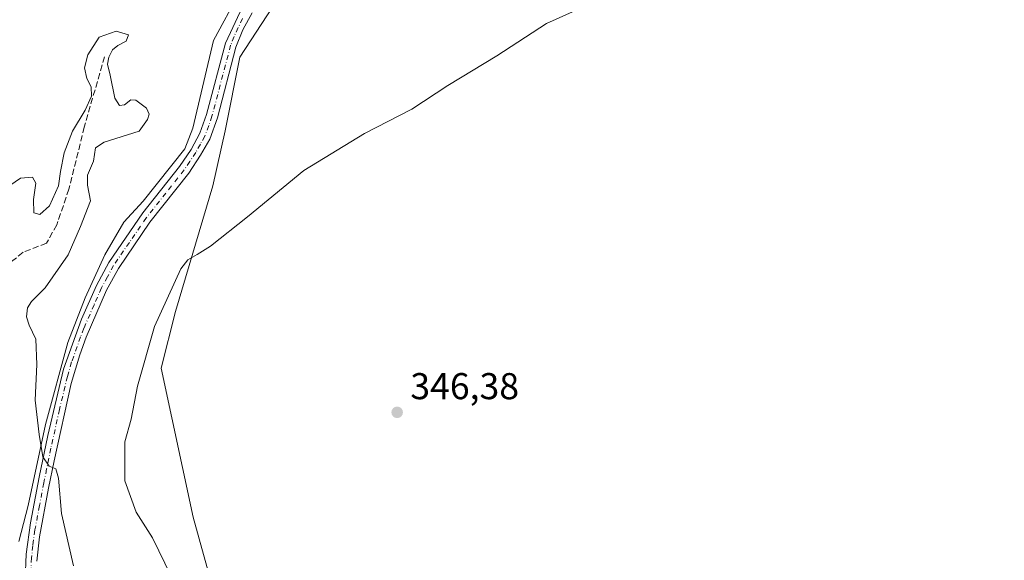
# Model space of a CAD drawing. Units: metres. Extents: x 621739 to 625221, y 4692480 to 4694854.
# Drawn here: x 623052 to 623316, y 4693668 to 4693813 of the extents above; entities that cross this region are included whole.
import ezdxf

# ---------------------------------------------------------------- set-up
doc = ezdxf.new("R2010")
doc.units = ezdxf.units.M
doc.header["$MEASUREMENT"] = 0
doc.linetypes.add('DGN Style 3', pattern=[2.307223458686699, 1.648016756204785, -0.6592067024819142])
doc.linetypes.add('DGN Style 4', pattern=[2.6384748266838614, 1.318413404963828, -0.6592067024819142, 0.001648016756204785, -0.6592067024819142])
for name, color, linetype, lineweight in [('Corriente artificial lineal', 4, 'DGN Style 3', 13), ('Cultivos herbáceos CxS', 92, 'Continuous', 0), ('Cultivos leñosos CxS', 92, 'Continuous', 0), ('Curva de nivel normal', 30, 'Continuous', 0), ('Espacio natural protegido', 121, 'Continuous', 13), ('Espacio natural protegido CxS', 121, 'Continuous', 0), ('Matorral CxS', 135, 'Continuous', 0), ('Pista no pavimentada Cxs', 111, 'Continuous', 0), ('Pista no pavimentada eje', 91, 'DGN Style 4', 0), ('Punto de cota en terreno', 7, 'Continuous', 0), ('Rótulo de punto de cota en terreno', 7, 'Continuous', 0)]:
    doc.layers.add(name, color=color, linetype=linetype, lineweight=lineweight)
doc.styles.add('Style-Arial', font='txt')

# ---------------------------------------------------------------- blocks, each defined once
blk = doc.blocks.new('5PATER')
at = {"layer": 'Cultivos leñosos CxS', "linetype": 'Continuous', "lineweight": 0}
h = blk.add_hatch(color=51, dxfattribs=at)
edge = h.paths.add_edge_path()
edge.add_ellipse((0, 0), major_axis=(-0.1095731443231308, -0.1110710700762829), ratio=0.9994222409660322, start_angle=0, end_angle=360)

msp = doc.modelspace()

# ---------------------------------------------------------------- linework, layer by layer
at = {"layer": 'Corriente artificial lineal', "color": 4, "linetype": 'DGN Style 3', "lineweight": 13}
msp.add_polyline3d([(623074.4001000002, 4693802.7301, 340.0599999999977), (623068.9501, 4693783.870100001, 339.7207999999956), (623064.8501000004, 4693767.200099999, 339.4162000000069), (623061.5701000001, 4693757.630100001, 338.8439999999973), (623058.8400999998, 4693752.710100001, 337.7511999999988), (623052.5500999996, 4693750.2501, 337.392200000002), (623048.1801000005, 4693746.700099999, 337.3475000000035), (623046.2701000003, 4693739.870100001, 337.1799000000028), (623044.3501000004, 4693729.210100001, 337.1141999999964), (623045.4501, 4693718.550100001, 336.7517999999982), (623045.4501, 4693710.9001, 336.4312000000064), (623040.2600999996, 4693705.1601, 336.4569999999949), (623038.3400999998, 4693700.5101, 336.3093999999983), (623037.5201000003, 4693692.860099999, 335.5984999999928), (623036.1601, 4693689.3101, 335.7354999999953), (623035.0601000005, 4693672.640100001, 335.6180000000023), (623035.3400999998, 4693661.710100001, 335.5071999999927), (623037.2500999998, 4693650.5001, 334.8340000000026), (623041.6201, 4693638.200099999, 334.8659999999945), (623050.3601000002, 4693620.9801, 334.6343000000052), (623058.2901, 4693606.5001, 334.1711000000068), (623062.9700999996, 4693596.6801, 333.1324000000022)], dxfattribs=at)
at = {"layer": 'Cultivos herbáceos CxS', "color": 92, "linetype": 'Continuous', "lineweight": 0}
for points in [[(623276.5213000001, 4693941.624100001, 346.8408999999957), (623218.8277000004, 4693899.958900001, 344.9324999999953), (623196.1070999998, 4693877.040899999, 344.3972000000067), (623179.3107000003, 4693866.004899999, 344.348800000007), (623163.9697000004, 4693851.121900001, 343.2648000000045), (623140.6205000002, 4693840.984300001, 342.9038), (623123.8255000003, 4693822.829700001, 342.8120000000054), (623110.6451000003, 4693802.5867, 342.5853000000061), (623106.7059000004, 4693782.884500001, 342.9836000000068), (623103.4625000004, 4693768.113700001, 343.4177000000054), (623093.3903000001, 4693734.379899999, 345.4389999999985), (623089.5859000003, 4693719.162699999, 345.5051999999997), (623098.1451000003, 4693679.217700001, 345.9278999999952), (623112.4106999999, 4693627.8599, 345.4611000000005), (623113.8614999996, 4693604.085100001, 344.3136999999988), (623112.4101, 4693586.012900001, 345.7464000000036), (623116.2138999999, 4693531.801899999, 345.7167000000045), (623117.4999000002, 4693519.661900001, 345.7596999999951)], [(623342.2071000002, 4693547.0001, 346.6296000000002), (623295.8043000001, 4693539.459100001, 346.8561000000045), (623280.8404999999, 4693551.650900001, 343.9413000000059), (623275.2516999999, 4693562.205700001, 344.4890000000014), (623260.3850999996, 4693565.603700001, 345.2070999999996), (623250.3438999997, 4693548.5547, 346.1441999999952), (623239.4687000001, 4693533.5239, 346.4030000000057), (623215.7538999999, 4693527.4647, 346.3702000000048), (623197.2851, 4693523.035700001, 346.3168000000005), (623152.5283000004, 4693515.3715, 346.0025000000023), (623129.2834999999, 4693516.301700001, 345.8160999999964), (623122.5500999996, 4693518.221899999, 345.7700999999943), (623117.4999000002, 4693519.661900001, 345.7596999999951), (623116.2138999999, 4693531.801899999, 345.7167000000045), (623112.4101, 4693586.012900001, 345.7464000000036), (623113.8614999996, 4693604.085100001, 344.3136999999988), (623112.4106999999, 4693627.8599, 345.4611000000005), (623098.1451000003, 4693679.217700001, 345.9278999999952), (623089.5859000003, 4693719.162699999, 345.5051999999997), (623093.3903000001, 4693734.379899999, 345.4389999999985), (623103.4625000004, 4693768.113700001, 343.4177000000054), (623106.7059000004, 4693782.884500001, 342.9836000000068), (623110.6451000003, 4693802.5867, 342.5853000000061), (623123.8255000003, 4693822.829700001, 342.8120000000054)]]:
    msp.add_polyline3d(points, dxfattribs=at)
at = {"layer": 'Curva de nivel normal', "color": 30, "linetype": 'Continuous', "lineweight": 0, "flags": 128}
for points, elevation in [([(623204.2999999998, 4693816.7301), (623192.9600000001, 4693811.630100001), (623179.5999999996, 4693803.0001), (623166.5, 4693795.050100001), (623156.79, 4693788.620100001), (623144.0800000001, 4693782.100099999), (623127.8700000001, 4693772.2301), (623112.75, 4693759.800100001), (623102.8099999996, 4693751.9101), (623099.2599999999, 4693749.670100001), (623096.7300000006, 4693748.200099999), (623094.8700000001, 4693745.840100001), (623087.75, 4693730.380100001), (623083.2599999999, 4693714.360099999), (623081.5, 4693705.4901), (623079.8099999996, 4693699.370100001), (623079.8099999996, 4693688.970100001), (623082.9100000003, 4693680.4801), (623087.25, 4693673.640100001), (623092.2999999998, 4693663.340100001)], 345.0000000000001), ([(623066.0800000001, 4693666.100099999), (623062.8399999999, 4693680.1501), (623062.0800000001, 4693689.6801), (623061.3499999996, 4693692.1801), (623059.5, 4693692.9001), (623057.8200000003, 4693695.380100001), (623056.8899999997, 4693701.380100001), (623055.7800000003, 4693710.530099999), (623056.2599999999, 4693720.1601), (623055.9699999997, 4693726.960100001), (623054.1799999997, 4693730.690099999), (623053.4900000002, 4693732.960100001), (623053.7199999997, 4693735.380100001), (623054.8099999996, 4693737.0101), (623058.4299999997, 4693740.700099999), (623064.6399999997, 4693749.5701), (623067.9699999997, 4693757.170100001), (623070.6100000005, 4693764.030099999), (623069.8099999996, 4693768.2501), (623069.8200000003, 4693770.9101), (623071.4199999999, 4693774.7301), (623071.9900000002, 4693778.300100001), (623074.2999999998, 4693779.8301), (623083.6399999997, 4693782.7401), (623085.9000000004, 4693785.920100001), (623086.3200000003, 4693787.270099999), (623085.6600000003, 4693788.920100001), (623082.8200000003, 4693791.0801), (623081.4199999999, 4693791.1801), (623079.7599999999, 4693789.860099999), (623078.3700000001, 4693789.630100001), (623077.1200000001, 4693791.590100001), (623075.9000000004, 4693797.8101), (623075.2000000002, 4693800.7601), (623075.5300000003, 4693802.610099999), (623076.5599999996, 4693804.5601), (623077.9199999999, 4693805.780099999), (623080.1500000004, 4693806.940099999), (623080.79, 4693808.640100001), (623077.4800000006, 4693809.600099999), (623072.9400000004, 4693807.960100001), (623069.9100000003, 4693803.210100001), (623068.9900000002, 4693799.790100001), (623069.6500000004, 4693796.880100001), (623070.8099999996, 4693794.6801), (623070.9000000004, 4693792.1501), (623069.2000000002, 4693788.420100001), (623065.8099999996, 4693782.780099999), (623063.5700000003, 4693776.9001), (623062.5999999996, 4693771.960100001), (623062.0499999998, 4693768.0801), (623059.6699999999, 4693762.710100001), (623057.0499999998, 4693760.360099999), (623055.4000000004, 4693760.870100001), (623055.3300000001, 4693764.460100001), (623056.0099999999, 4693768.800100001), (623055.0300000003, 4693770.420100001), (623051.8799999999, 4693770.130100001), (623048.9699999997, 4693768.140100001)], 340)]:
    msp.add_lwpolyline(points, dxfattribs=dict(at, elevation=elevation))
at = {"layer": 'Espacio natural protegido', "color": 121, "linetype": 'Continuous', "lineweight": 13, "flags": 128}
msp.add_lwpolyline([(623110.4550000009, 4693819.906199999), (623103.6330000015, 4693807.123199998), (623098.0609000007, 4693783.551200002), (623095.9139000013, 4693778.034199998), (623084.7839, 4693763.995300001), (623079.5939, 4693758.291300002), (623074.436800001, 4693749.585300001), (623069.1668000004, 4693738.005300002), (623064.5188000011, 4693726.082300001), (623058.5967000015, 4693704.004399999), (623053.9036000003, 4693682.346400001), (623051.4465000014, 4693672.644399999)], dxfattribs=at)
at = {"layer": 'Espacio natural protegido CxS', "color": 121, "linetype": 'Continuous', "lineweight": 0, "flags": 128}
msp.add_lwpolyline([(623110.4550000003, 4693819.906199999), (623103.633000001, 4693807.123199998), (623098.0609000003, 4693783.551200002), (623095.9139000007, 4693778.034199999), (623084.7838999995, 4693763.9953), (623079.5938999995, 4693758.291300001), (623074.4368000004, 4693749.585299999), (623069.1667999999, 4693738.005300002), (623064.5188000004, 4693726.0823), (623058.5966999988, 4693704.004399999), (623053.9035999997, 4693682.3464), (623051.4464999986, 4693672.644400001)], dxfattribs=at)
at = {"layer": 'Matorral CxS', "color": 135, "linetype": 'Continuous', "lineweight": 0}
for points in [[(623276.5213000001, 4693941.624100001, 346.8408999999957), (623218.8277000004, 4693899.958900001, 344.9324999999953), (623196.1070999998, 4693877.040899999, 344.3972000000067), (623179.3107000003, 4693866.004899999, 344.348800000007), (623163.9697000004, 4693851.121900001, 343.2648000000045), (623140.6205000002, 4693840.984300001, 342.9038), (623123.8255000003, 4693822.829700001, 342.8120000000054), (623110.6451000003, 4693802.5867, 342.5853000000061), (623106.7059000004, 4693782.884500001, 342.9836000000068), (623103.4625000004, 4693768.113700001, 343.4177000000054), (623093.3903000001, 4693734.379899999, 345.4389999999985), (623089.5859000003, 4693719.162699999, 345.5051999999997), (623098.1451000003, 4693679.217700001, 345.9278999999952), (623112.4106999999, 4693627.8599, 345.4611000000005), (623113.8614999996, 4693604.085100001, 344.3136999999988), (623112.4101, 4693586.012900001, 345.7464000000036), (623116.2138999999, 4693531.801899999, 345.7167000000045), (623117.4999000002, 4693519.661900001, 345.7596999999951)], [(623123.8255000003, 4693822.829700001, 342.8120000000054), (623110.6451000003, 4693802.5867, 342.5853000000061), (623106.7059000004, 4693782.884500001, 342.9836000000068), (623103.4625000004, 4693768.113700001, 343.4177000000054), (623093.3903000001, 4693734.379899999, 345.4389999999985), (623089.5859000003, 4693719.162699999, 345.5051999999997), (623098.1451000003, 4693679.217700001, 345.9278999999952), (623112.4106999999, 4693627.8599, 345.4611000000005), (623113.8614999996, 4693604.085100001, 344.3136999999988), (623112.4101, 4693586.012900001, 345.7464000000036), (623116.2138999999, 4693531.801899999, 345.7167000000045), (623117.4999000002, 4693519.661900001, 345.7596999999951), (623106.6414999999, 4693499.9155, 333.5429000000004), (623102.1955000004, 4693483.0737, 328.8173999999999), (623076.2846999997, 4693483.7435, 329.7747999999993), (623047.3227000004, 4693488.782500001, 329.7140999999974)]]:
    msp.add_polyline3d(points, dxfattribs=at)
at = {"layer": 'Pista no pavimentada Cxs', "color": 111, "linetype": 'Continuous', "lineweight": 0}
for points in [[(623053.0701000001, 4693662.440099999, 337.9805999999954), (623053.3701, 4693669.2301, 338.4716999999946), (623054.5100999996, 4693677.630100001, 339.0769), (623056.9001000002, 4693689.950099999, 339.7448000000004), (623059.1700999998, 4693701.100099999, 340.5562000000064), (623063.3800999997, 4693718.860099999, 341.3503999999957), (623068.2200999996, 4693732.340100001, 341.8496000000014), (623072.2401000002, 4693741.370100001, 342.1738000000041), (623075.5201000003, 4693747.5001, 342.3073000000004), (623084.6901000004, 4693760.8101, 342.5987000000023), (623094.5301000001, 4693773.2401, 342.8803000000044), (623097.5900999998, 4693777.840100001, 342.8228999999992), (623099.9901000002, 4693782.2301, 342.9717999999993), (623101.7701000003, 4693787.2401, 342.8994999999995), (623106.7901, 4693806.3301, 342.7461999999941), (623111.3701, 4693816.0801, 342.9710000000051)], [(623053.0701000001, 4693662.440099999, 337.9805999999954), (623053.3701, 4693669.2301, 338.4716999999946), (623054.5100999996, 4693677.630100001, 339.0769), (623056.9001000002, 4693689.950099999, 339.7448000000004), (623059.1700999998, 4693701.100099999, 340.5562000000064), (623063.3800999997, 4693718.860099999, 341.3503999999957), (623068.2200999996, 4693732.340100001, 341.8496000000014), (623072.2401000002, 4693741.370100001, 342.1738000000041), (623075.5201000003, 4693747.5001, 342.3073000000004), (623084.6901000004, 4693760.8101, 342.5987000000023), (623094.5301000001, 4693773.2401, 342.8803000000044), (623097.5900999998, 4693777.840100001, 342.8228999999992), (623099.9901000002, 4693782.2301, 342.9717999999993), (623101.7701000003, 4693787.2401, 342.8994999999995), (623106.7901, 4693806.3301, 342.7461999999941), (623111.3701, 4693816.0801, 342.9710000000051)], [(623113.9700999996, 4693814.530099999, 342.9214999999967), (623111.4501, 4693809.950099999, 342.9287999999942), (623109.6300999997, 4693805.300100001, 342.8744000000006), (623104.6501000002, 4693786.350099999, 343.0255000000034), (623102.5900999998, 4693780.6501, 343.0160999999935), (623100.1700999998, 4693776.280099999, 343.1708000000072), (623096.9600999998, 4693771.470100001, 343.3027000000002), (623086.5701000001, 4693758.300100001, 343.013300000006), (623078.1001000004, 4693745.9301, 342.5705000000016), (623074.9401000004, 4693740.050100001, 343.0013999999938), (623069.5000999998, 4693727.460100001, 342.1889999999985), (623067.7500999998, 4693722.780099999, 341.9106000000029), (623065.4801000003, 4693715.0601, 341.9624999999942), (623060.8400999998, 4693694.2601, 340.8703999999998), (623059.3601000002, 4693686.920100001, 340.2608000000037), (623056.9501, 4693673.920100001, 338.8242000000027), (623056.2500999998, 4693667.380100001, 338.4593000000023)], [(623113.9700999996, 4693814.530099999, 342.9214999999967), (623111.4501, 4693809.950099999, 342.9287999999942), (623109.6300999997, 4693805.300100001, 342.8744000000006), (623104.6501000002, 4693786.350099999, 343.0255000000034), (623102.5900999998, 4693780.6501, 343.0160999999935), (623100.1700999998, 4693776.280099999, 343.1708000000072), (623096.9600999998, 4693771.470100001, 343.3027000000002), (623086.5701000001, 4693758.300100001, 343.013300000006), (623078.1001000004, 4693745.9301, 342.5705000000016), (623074.9401000004, 4693740.050100001, 343.0013999999938), (623069.5000999998, 4693727.460100001, 342.1889999999985), (623067.7500999998, 4693722.780099999, 341.9106000000029), (623065.4801000003, 4693715.0601, 341.9624999999942), (623060.8400999998, 4693694.2601, 340.8703999999998), (623059.3601000002, 4693686.920100001, 340.2608000000037), (623056.9501, 4693673.920100001, 338.8242000000027), (623056.2500999998, 4693667.380100001, 338.4593000000023)]]:
    msp.add_polyline3d(points, dxfattribs=at)
at = {"layer": 'Pista no pavimentada eje', "color": 91, "linetype": 'DGN Style 4', "lineweight": 0}
msp.add_polyline3d([(623111.4101, 4693813.015100001, 342.8752999999998), (623109.1201, 4693808.140100001, 342.821299999996), (623108.2100999998, 4693805.815099999, 342.7676999999967), (623103.2100999998, 4693786.795100001, 342.9063000000024), (623102.3201000001, 4693784.290100001, 342.8868999999977), (623101.2901, 4693781.440099999, 342.9698000000063), (623100.0900999998, 4693779.245100001, 342.9933000000019), (623098.8800999997, 4693777.0601, 342.9609000000055), (623097.2751000002, 4693774.655099999, 343.0675999999949), (623095.7451, 4693772.3551, 343.0657000000065), (623090.8251, 4693766.140100001, 342.7090000000026), (623085.6300999997, 4693759.5551, 342.7752999999939), (623081.0450999998, 4693752.9001, 342.6183000000019), (623076.8101000005, 4693746.715100001, 342.3622000000032), (623075.1700999998, 4693743.6501, 342.5461000000068), (623073.5900999998, 4693740.710100001, 342.5004000000045), (623071.5800999999, 4693736.1951, 342.2360000000044), (623068.8601000002, 4693729.9001, 341.9853000000003), (623067.9851000002, 4693727.5601, 341.7954000000027), (623065.5651000004, 4693720.8201, 341.679999999993), (623064.4301000005, 4693716.960100001, 341.5745000000024), (623062.3251, 4693708.0801, 340.9799999999959), (623060.0050999997, 4693697.6801, 340.6420999999973), (623058.8701, 4693692.1051, 340.3353000000061), (623058.1300999997, 4693688.4351, 339.9300999999978), (623056.9351000005, 4693682.2751, 339.3123999999953), (623055.7301000003, 4693675.7751, 338.9358000000066), (623055.1601, 4693671.575099999, 338.6919999999955), (623054.8101000005, 4693668.3051, 338.4532999999938), (623054.6601, 4693664.9101, 338.2155000000057)], dxfattribs=at)

# ---------------------------------------------------------------- block references
at = {"layer": 'Punto de cota en terreno', "color": 7, "linetype": 'Continuous', "lineweight": 0, "xscale": 10, "yscale": 10, "zscale": 10}
msp.add_blockref('5PATER', (623152.8700000001, 4693707.310000001, 346.3800000000047), dxfattribs=at)

# ---------------------------------------------------------------- texts
at = {"layer": 'Rótulo de punto de cota en terreno', "color": 7, "linetype": 'Continuous', "lineweight": 0, "style": 'Style-Arial'}
msp.add_text('346,38', height=7.000000000000002, dxfattribs=at).set_placement((623156.3978000004, 4693710.8378))

doc.saveas('drawing.dxf')
